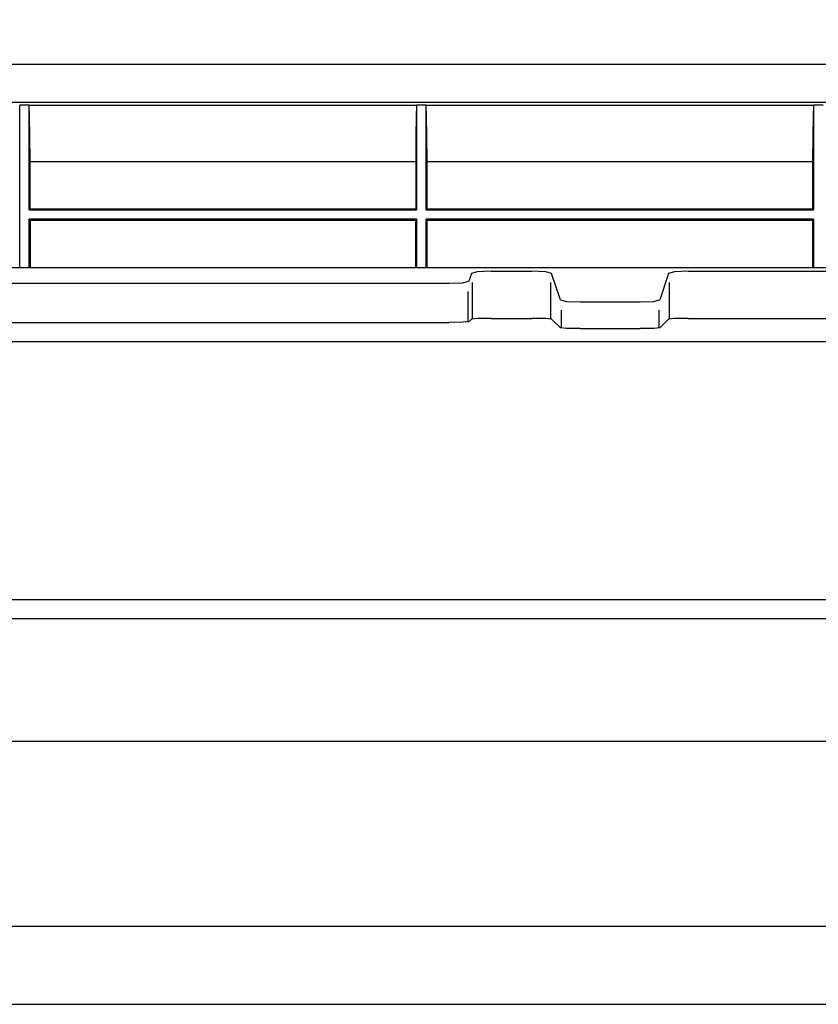
# Model space of a CAD drawing. Units: millimetres. Extents: x 2035 to 10101, y -889 to 1768.
# Drawn here: x 3745 to 3826, y -74 to 26 of the extents above; entities that cross this region are included whole.
import ezdxf

# ---------------------------------------------------------------- set-up
doc = ezdxf.new("R2010")
doc.units = ezdxf.units.MM
doc.layers.get('0').update_dxf_attribs({"linetype": 'CONTINUOUS'})
doc.layers.get('Defpoints').update_dxf_attribs({"linetype": 'CONTINUOUS'})
doc.layers.add('TFR-TRI', color=7, linetype='CONTINUOUS')
doc.dimstyles.new('aibo', dxfattribs={"dimtxt": 25, "dimasz": 25, "dimexe": 10, "dimexo": 0.0625, "dimgap": 5, "dimtad": 1, "dimdec": 0, "dimzin": 0, "dimdsep": 46, "dimtxsty": 'Standard', "dimblk": 'CLOSED', "dimcen": 0.09, "dimadec": 0, "dimazin": 0, "dimtfac": 1, "dimtdec": 0, "dimtofl": 0, "dimtmove": 0, "dimatfit": 3, "dimldrblk": 'CLOSED', "dimfxl": 1, "dimtolj": 1, "dimtzin": 0, "dimarcsym": 0})

# ---------------------------------------------------------------- blocks, each defined once
blk = doc.blocks.new('_Closed')
at = {"color": 0, "linetype": 'ByBlock', "lineweight": -2}
for p, q in [((-1, 0.1667), (0, 0)), ((-1, 0.1667), (-1, -0.1667)), ((0, 0), (-1, -0.1667)), ((0, 0), (-1, 0))]:
    blk.add_line(p, q, dxfattribs=at)
blk = doc.blocks.new('*D53')
at = {"color": 0, "lineweight": -2, "transparency": 16777216}
for p, q in [((3202.441, -56.916), (3202.441, 79.317)), ((4217.44, -56.916), (4217.44, 79.317)), ((3227.441, 69.317), (4192.44, 69.317))]:
    blk.add_line(p, q, dxfattribs=at)
at = {"layer": 'Defpoints', "color": 0, "transparency": 16777216}
for p in [(4217.44, 69.317), (3202.441, -56.978), (4217.44, -56.978)]:
    blk.add_point(p, dxfattribs=at)
at = {"color": 0, "lineweight": -2, "transparency": 16777216, "xscale": 25, "yscale": 25, "zscale": 25, "rotation": 180}
blk.add_blockref('_Closed', (3202.441, 69.317), dxfattribs=at)
at = {"color": 0, "lineweight": -2, "transparency": 16777216, "xscale": 25, "yscale": 25, "zscale": 25}
blk.add_blockref('_Closed', (4217.44, 69.317), dxfattribs=at)
at = {"color": 0, "lineweight": 0, "transparency": 16777216, "insert": (3709.941, 86.817), "char_height": 25, "attachment_point": 5}
blk.add_mtext('\\A1;1015', dxfattribs=at)

msp = doc.modelspace()

# ---------------------------------------------------------------- linework, layer by layer
at = {"layer": 'TFR-TRI', "linetype": 'Continuous'}
for p, q in [((4279.941, 21.134), (3139.941, 21.134)), ((3139.941, 17.321), (4279.941, 17.321)), ((3745.053, 17.009), (3745.057, 17.025)), ((3746.024, 17.025), (3745.057, 17.025)), ((3745.057, 0.522), (3745.057, 17.025)), ((3746.028, 17.009), (3746.024, 17.025)), ((3746.024, 6.405), (3746.024, 17.025)), ((3746.028, 17.009), (3785.31, 17.009)), ((3746.062, 15.819), (3746.028, 17.009)), ((3785.31, 17.009), (3785.277, 15.819)), ((3785.31, 17.009), (3785.314, 17.025)), ((3786.282, 17.025), (3785.314, 17.025)), ((3785.314, 17.025), (3785.314, 6.405)), ((3786.286, 17.009), (3786.282, 17.025)), ((3786.282, 6.405), (3786.282, 17.025)), ((3786.286, 17.009), (3825.567, 17.009)), ((3786.319, 15.819), (3786.286, 17.009)), ((3825.567, 17.009), (3825.534, 15.819)), ((3825.567, 17.009), (3825.571, 17.025)), ((3826.539, 17.025), (3825.571, 17.025)), ((3825.571, 17.025), (3825.571, 6.405)), ((3746.092, 13.887), (3746.062, 15.819)), ((3785.277, 15.819), (3785.246, 13.887)), ((3786.349, 13.887), (3786.319, 15.819)), ((3825.534, 15.819), (3825.503, 13.887)), ((3746.119, 11.293), (3746.092, 13.887)), ((3785.246, 13.887), (3785.22, 11.293)), ((3786.376, 11.293), (3786.349, 13.887)), ((3825.503, 13.887), (3825.477, 11.293)), ((3746.119, 6.5), (3746.119, 11.293)), ((3746.119, 11.293), (3765.669, 11.293)), ((3765.669, 11.293), (3785.22, 11.293)), ((3785.22, 11.293), (3785.22, 6.5)), ((3786.376, 6.5), (3786.376, 11.293)), ((3786.376, 11.293), (3805.926, 11.293)), ((3805.926, 11.293), (3825.477, 11.293)), ((3825.477, 11.293), (3825.477, 6.5)), ((3746.024, 6.405), (3746.119, 6.5)), ((3746.024, 6.405), (3785.314, 6.405)), ((3746.119, 6.5), (3785.22, 6.5)), ((3785.22, 6.5), (3785.314, 6.405)), ((3786.282, 6.405), (3786.376, 6.5)), ((3786.282, 6.405), (3825.571, 6.405)), ((3786.376, 6.5), (3825.477, 6.5)), ((3825.477, 6.5), (3825.571, 6.405)), ((3746.141, 5.322), (3746.024, 5.438)), ((3785.314, 5.438), (3746.024, 5.438)), ((3746.024, 0.522), (3746.024, 5.438)), ((3785.198, 5.322), (3746.141, 5.322)), ((3746.141, 0.522), (3746.141, 5.322)), ((3785.314, 5.438), (3785.198, 5.322)), ((3785.198, 5.322), (3785.198, 0.522)), ((3785.314, 5.438), (3785.314, 0.522)), ((3786.398, 5.322), (3786.282, 5.438)), ((3825.571, 5.438), (3786.282, 5.438)), ((3786.282, 0.522), (3786.282, 5.438)), ((3825.455, 5.322), (3786.398, 5.322)), ((3786.398, 0.522), (3786.398, 5.322)), ((3825.571, 5.438), (3825.455, 5.322)), ((3825.455, 5.322), (3825.455, 0.522)), ((3825.571, 5.438), (3825.571, 0.522)), ((3853.137, 0.522), (3406.744, 0.522)), ((3791.467, 0.093), (3790.872, -0.053)), ((3792.863, 0.154), (3791.467, 0.093)), ((3792.862, 0.154), (3796.995, 0.154)), ((3798.406, 0.094), (3796.995, 0.154)), ((3799.009, -0.053), (3798.406, 0.094)), ((3811.469, 0.093), (3810.872, -0.053)), ((3812.872, 0.154), (3811.469, 0.093)), ((3812.872, 0.154), (3853.225, 0.154)), ((3788.608, -1.055), (3789.979, -0.998)), ((3789.979, -0.998), (3790.604, -0.857)), ((3790.872, -0.053), (3790.605, -0.858)), ((3790.941, -0.98), (3790.941, -4.673)), ((3798.941, -4.673), (3798.941, -0.98)), ((3799.905, -2.749), (3799.009, -0.053)), ((3810.872, -0.053), (3809.976, -2.75)), ((3810.94, -0.98), (3810.94, -4.673)), ((3743.273, -1.055), (3788.608, -1.055)), ((3790.539, -4.971), (3790.539, -1.878)), ((3799.905, -2.749), (3800.528, -2.89)), ((3800.528, -2.89), (3801.902, -2.947)), ((3801.902, -2.947), (3807.979, -2.947)), ((3807.979, -2.947), (3809.35, -2.89)), ((3809.35, -2.89), (3809.975, -2.749)), ((3799.971, -3.77), (3799.971, -5.6)), ((3809.91, -5.6), (3809.91, -3.77)), ((3790.606, -4.955), (3789.997, -5.003)), ((3790.873, -4.688), (3790.606, -4.955)), ((3791.483, -4.641), (3790.873, -4.688)), ((3792.872, -4.621), (3791.483, -4.641)), ((3792.872, -4.621), (3797.009, -4.621)), ((3798.398, -4.641), (3797.009, -4.621)), ((3799.008, -4.688), (3798.398, -4.641)), ((3799.903, -5.584), (3799.008, -4.688)), ((3810.873, -4.688), (3809.978, -5.584)), ((3811.483, -4.641), (3810.873, -4.688)), ((3812.872, -4.621), (3811.483, -4.641)), ((3812.872, -4.621), (3853.225, -4.621)), ((3743.273, -5.023), (3788.608, -5.023)), ((3789.997, -5.003), (3788.608, -5.023)), ((3800.513, -5.632), (3799.903, -5.584)), ((3801.902, -5.651), (3800.513, -5.632)), ((3801.902, -5.651), (3807.979, -5.651)), ((3809.368, -5.632), (3807.979, -5.651)), ((3809.978, -5.584), (3809.368, -5.632)), ((3854.502, -6.989), (3405.379, -6.989)), ((3428.763, -33.139), (3831.118, -33.139)), ((3424.941, -35.069), (3857.441, -35.069)), ((3414.941, -47.497), (3867.441, -47.497)), ((3867.441, -66.319), (3414.941, -66.319)), ((3414.941, -74.2), (3867.695, -74.2))]:
    msp.add_line(p, q, dxfattribs=at)

# ---------------------------------------------------------------- dimensions: what is measured, and where the dimension line sits
at = {"color": 7, "lineweight": 0}
dim = msp.add_linear_dim(base=(4217.44, 69.317), p1=(3202.441, -56.978), p2=(4217.44, -56.978), dimstyle='aibo', dxfattribs=at)
dim.commit()
dim.dimension.update_dxf_attribs({"geometry": '*D53', "text_midpoint": (3709.941, 86.817)})

doc.saveas('drawing.dxf')
